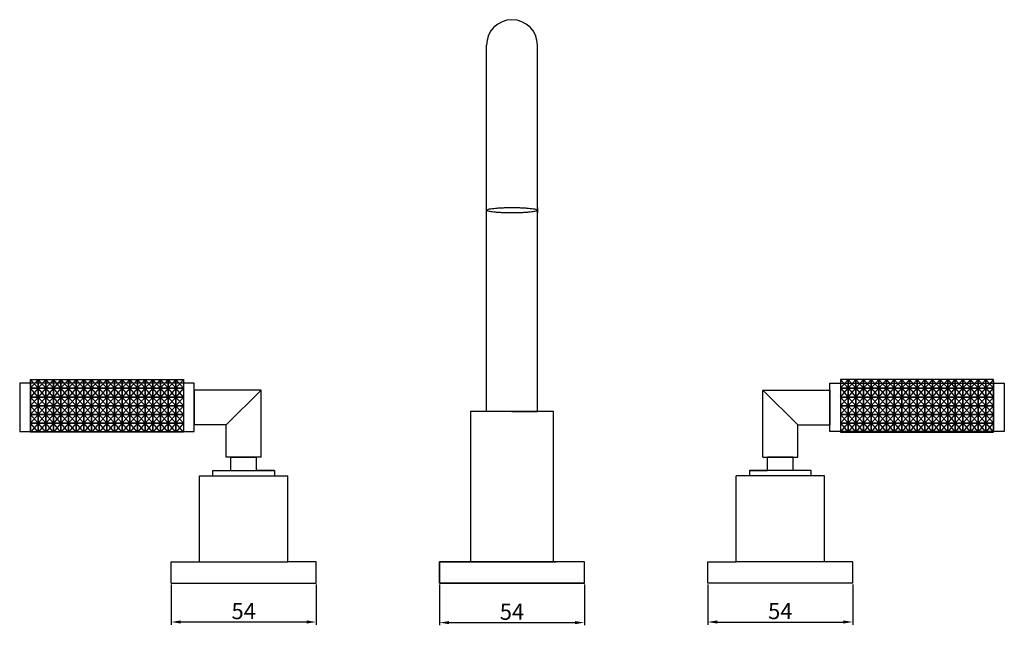
# Model space of a CAD drawing. Units: millimetres. Extents: x 6985 to 7678, y 231 to 463.
# Drawn here: x 6985 to 7352, y 238 to 463 of the extents above; entities that cross this region are included whole.
import ezdxf

# ---------------------------------------------------------------- set-up
doc = ezdxf.new("R2010")
doc.units = ezdxf.units.MM
doc.layers.get('0').update_dxf_attribs({"true_color": 0x000000})
doc.styles.add('Arial Regular', font='txt')
doc.dimstyles.new('Millimeter Large', dxfattribs={"dimtxt": 3.5, "dimasz": 3.5, "dimexe": 1, "dimexo": 0.5, "dimgap": 1, "dimtad": 1, "dimtoh": 1, "dimdec": 1, "dimzin": 1, "dimdsep": 46, "dimtxsty": 'Arial Regular', "dimcen": 3.5, "dimadec": 0, "dimazin": 1, "dimtfac": 1, "dimtdec": 4, "dimtix": 1, "dimtofl": 0, "dimtmove": 1, "dimatfit": 3, "dimfxl": 1, "dimtolj": 1, "dimtzin": 1, "dimarcsym": 0})

# ---------------------------------------------------------------- blocks, each defined once
blk = doc.blocks.new('*D1')
at = {"color": 0, "linetype": 'ByBlock', "lineweight": -2}
for p, q in [((7141.41, 252.7), (7141.41, 237.53)), ((7195.41, 252.7), (7195.41, 237.53)), ((7144.91, 238.53), (7191.91, 238.53))]:
    blk.add_line(p, q, dxfattribs=at)
at = {"color": 0}
for points in [[(7144.91, 239.11), (7144.91, 237.95), (7141.41, 238.53)], [(7191.91, 237.95), (7191.91, 239.11), (7195.41, 238.53)]]:
    blk.add_solid(points, dxfattribs=at)
at = {"layer": 'Defpoints', "color": 0}
for p in [(7141.41, 253.2), (7195.41, 253.2), (7195.41, 238.53)]:
    blk.add_point(p, dxfattribs=at)
at = {"color": 0, "lineweight": -2, "insert": (7168.41, 242.58), "char_height": 6, "attachment_point": 5, "style": 'Arial Regular'}
blk.add_mtext('\\A1;54', dxfattribs=at)
blk = doc.blocks.new('*D5')
at = {"color": 0, "lineweight": -2}
for p, q in [((7041.41, 252.7), (7041.41, 237.76)), ((7095.41, 252.7), (7095.41, 237.76)), ((7091.91, 238.76), (7044.91, 238.76))]:
    blk.add_line(p, q, dxfattribs=at)
at = {"color": 0}
for points in [[(7044.91, 239.35), (7044.91, 238.18), (7041.41, 238.76)], [(7091.91, 238.18), (7091.91, 239.35), (7095.41, 238.76)]]:
    blk.add_solid(points, dxfattribs=at)
at = {"layer": 'Defpoints', "color": 0}
for p in [(7041.41, 253.2), (7095.41, 253.2), (7041.41, 238.76)]:
    blk.add_point(p, dxfattribs=at)
at = {"color": 0, "insert": (7068.41, 242.82), "char_height": 6, "attachment_point": 5, "style": 'Arial Regular'}
blk.add_mtext('\\A1;54', dxfattribs=at)
blk = doc.blocks.new('*D6')
at = {"color": 0, "lineweight": -2}
for p, q in [((7241.41, 252.7), (7241.41, 237.76)), ((7295.41, 252.7), (7295.41, 237.76)), ((7244.91, 238.76), (7291.91, 238.76))]:
    blk.add_line(p, q, dxfattribs=at)
at = {"color": 0}
for points in [[(7244.91, 239.35), (7244.91, 238.18), (7241.41, 238.76)], [(7291.91, 238.18), (7291.91, 239.35), (7295.41, 238.76)]]:
    blk.add_solid(points, dxfattribs=at)
at = {"layer": 'Defpoints', "color": 0}
for p in [(7241.41, 253.2), (7295.41, 253.2), (7295.41, 238.76)]:
    blk.add_point(p, dxfattribs=at)
at = {"color": 0, "insert": (7268.41, 242.82), "char_height": 6, "attachment_point": 5, "style": 'Arial Regular'}
blk.add_mtext('\\A1;54', dxfattribs=at)

msp = doc.modelspace()

# ---------------------------------------------------------------- linework, layer by layer
at = {"color": 0, "linetype": 'ByBlock', "lineweight": -2}
for p, q in [((7158.91, 344.17), (7158.91, 453.7)), ((7177.91, 344.17), (7177.91, 453.7)), ((7177.91, 393.2), (7177.91, 391.2)), ((7183.91, 317.2), (7152.91, 317.2)), ((7152.91, 317.2), (7152.91, 261.2)), ((7177.91, 317.2), (7158.91, 317.2)), ((7168.41, 317.2), (7177.91, 317.2)), ((7183.91, 261.2), (7183.91, 317.2)), ((7141.41, 253.2), (7141.41, 261.2)), ((7141.41, 261.2), (7151.91, 261.2)), ((7195.41, 261.2), (7141.41, 261.2)), ((7141.41, 261.2), (7141.41, 253.2)), ((7151.91, 261.2), (7184.91, 261.2)), ((7168.41, 261.2), (7183.91, 261.2)), ((7168.41, 261.2), (7183.91, 261.2)), ((7195.41, 261.2), (7184.91, 261.2)), ((7195.41, 253.2), (7195.41, 261.2)), ((7195.41, 253.2), (7195.41, 261.2)), ((7141.41, 253.2), (7195.41, 253.2)), ((7195.41, 253.2), (7141.41, 253.2))]:
    msp.add_line(p, q, dxfattribs=at)
for p, q in [((6984.91, 327.7), (6984.91, 309.7)), ((7049.91, 327.7), (6984.91, 327.7)), ((6991.76, 325.84), (6988.91, 329.09)), ((6991.76, 329.09), (6988.91, 325.84)), ((6988.91, 328.32), (6988.91, 310.32)), ((6994.61, 325.84), (6991.76, 329.09)), ((6994.61, 329.09), (6991.76, 325.84)), ((6997.46, 325.84), (6994.61, 329.09)), ((6997.46, 329.09), (6994.61, 325.84)), ((7000.31, 325.84), (6997.46, 329.09)), ((7000.31, 329.09), (6997.46, 325.84)), ((7003.16, 325.84), (7000.31, 329.09)), ((7003.16, 329.09), (7000.31, 325.84)), ((7006.01, 325.84), (7003.16, 329.09)), ((7006.01, 329.09), (7003.16, 325.84)), ((7008.86, 325.84), (7006.01, 329.09)), ((7008.86, 329.09), (7006.01, 325.84)), ((7011.71, 325.84), (7008.86, 329.09)), ((7011.71, 329.09), (7008.86, 325.84)), ((7014.56, 325.84), (7011.71, 329.09)), ((7014.56, 329.09), (7011.71, 325.84)), ((7017.41, 325.84), (7014.56, 329.09)), ((7017.41, 329.09), (7014.56, 325.84)), ((7020.26, 325.84), (7017.41, 329.09)), ((7020.26, 329.09), (7017.41, 325.84)), ((7023.11, 325.84), (7020.26, 329.09)), ((7023.11, 329.09), (7020.26, 325.84)), ((7025.96, 325.84), (7023.11, 329.09)), ((7025.96, 329.09), (7023.11, 325.84)), ((7028.81, 325.84), (7025.96, 329.09)), ((7028.81, 329.09), (7025.96, 325.84)), ((7031.66, 325.84), (7028.81, 329.09)), ((7031.66, 329.09), (7028.81, 325.84)), ((7034.51, 325.84), (7031.66, 329.09)), ((7034.51, 329.09), (7031.66, 325.84)), ((7037.36, 325.84), (7034.51, 329.09)), ((7037.36, 329.09), (7034.51, 325.84)), ((7040.21, 325.84), (7037.36, 329.09)), ((7040.21, 329.09), (7037.36, 325.84)), ((7043.06, 325.84), (7040.21, 329.09)), ((7043.06, 329.09), (7040.21, 325.84)), ((7045.91, 325.84), (7043.06, 329.09)), ((7045.91, 329.09), (7043.06, 325.84)), ((7045.91, 328.32), (7045.91, 310.32)), ((7049.91, 309.7), (7049.91, 327.7)), ((7286.91, 327.7), (7351.91, 327.7)), ((7286.91, 309.7), (7286.91, 327.7)), ((7290.91, 325.84), (7293.76, 329.09)), ((7290.91, 329.09), (7293.76, 325.84)), ((7290.91, 328.32), (7290.91, 310.32)), ((7293.76, 325.84), (7296.61, 329.09)), ((7293.76, 329.09), (7296.61, 325.84)), ((7296.61, 325.84), (7299.46, 329.09)), ((7296.61, 329.09), (7299.46, 325.84)), ((7299.46, 325.84), (7302.31, 329.09)), ((7299.46, 329.09), (7302.31, 325.84)), ((7302.31, 325.84), (7305.16, 329.09)), ((7302.31, 329.09), (7305.16, 325.84)), ((7305.16, 325.84), (7308.01, 329.09)), ((7305.16, 329.09), (7308.01, 325.84)), ((7308.01, 325.84), (7310.86, 329.09)), ((7308.01, 329.09), (7310.86, 325.84)), ((7310.86, 325.84), (7313.71, 329.09)), ((7310.86, 329.09), (7313.71, 325.84)), ((7313.71, 325.84), (7316.56, 329.09)), ((7313.71, 329.09), (7316.56, 325.84)), ((7316.56, 325.84), (7319.41, 329.09)), ((7316.56, 329.09), (7319.41, 325.84)), ((7319.41, 325.84), (7322.26, 329.09)), ((7319.41, 329.09), (7322.26, 325.84)), ((7322.26, 325.84), (7325.11, 329.09)), ((7322.26, 329.09), (7325.11, 325.84)), ((7325.11, 325.84), (7327.96, 329.09)), ((7325.11, 329.09), (7327.96, 325.84)), ((7327.96, 325.84), (7330.81, 329.09)), ((7327.96, 329.09), (7330.81, 325.84)), ((7330.81, 325.84), (7333.66, 329.09)), ((7330.81, 329.09), (7333.66, 325.84)), ((7333.66, 325.84), (7336.51, 329.09)), ((7333.66, 329.09), (7336.51, 325.84)), ((7336.51, 325.84), (7339.36, 329.09)), ((7336.51, 329.09), (7339.36, 325.84)), ((7339.36, 325.84), (7342.21, 329.09)), ((7339.36, 329.09), (7342.21, 325.84)), ((7342.21, 325.84), (7345.06, 329.09)), ((7342.21, 329.09), (7345.06, 325.84)), ((7345.06, 325.84), (7347.91, 329.09)), ((7345.06, 329.09), (7347.91, 325.84)), ((7347.91, 328.32), (7347.91, 310.32)), ((7351.91, 327.7), (7351.91, 309.7)), ((6991.76, 322.58), (6988.91, 325.84)), ((6991.76, 325.84), (6988.91, 322.58)), ((6994.61, 322.58), (6991.76, 325.84)), ((6994.61, 325.84), (6991.76, 322.58)), ((6997.46, 322.58), (6994.61, 325.84)), ((6997.46, 325.84), (6994.61, 322.58)), ((7000.31, 322.58), (6997.46, 325.84)), ((7000.31, 325.84), (6997.46, 322.58)), ((7003.16, 322.58), (7000.31, 325.84)), ((7003.16, 325.84), (7000.31, 322.58)), ((7006.01, 322.58), (7003.16, 325.84)), ((7006.01, 325.84), (7003.16, 322.58)), ((7008.86, 322.58), (7006.01, 325.84)), ((7008.86, 325.84), (7006.01, 322.58)), ((7011.71, 322.58), (7008.86, 325.84)), ((7011.71, 325.84), (7008.86, 322.58)), ((7014.56, 322.58), (7011.71, 325.84)), ((7014.56, 325.84), (7011.71, 322.58)), ((7017.41, 322.58), (7014.56, 325.84)), ((7017.41, 325.84), (7014.56, 322.58)), ((7020.26, 322.58), (7017.41, 325.84)), ((7020.26, 325.84), (7017.41, 322.58)), ((7023.11, 322.58), (7020.26, 325.84)), ((7023.11, 325.84), (7020.26, 322.58)), ((7025.96, 322.58), (7023.11, 325.84)), ((7025.96, 325.84), (7023.11, 322.58)), ((7028.81, 322.58), (7025.96, 325.84)), ((7028.81, 325.84), (7025.96, 322.58)), ((7031.66, 322.58), (7028.81, 325.84)), ((7031.66, 325.84), (7028.81, 322.58)), ((7034.51, 322.58), (7031.66, 325.84)), ((7034.51, 325.84), (7031.66, 322.58)), ((7037.36, 322.58), (7034.51, 325.84)), ((7037.36, 325.84), (7034.51, 322.58)), ((7040.21, 322.58), (7037.36, 325.84)), ((7040.21, 325.84), (7037.36, 322.58)), ((7043.06, 322.58), (7040.21, 325.84)), ((7043.06, 325.84), (7040.21, 322.58)), ((7045.91, 322.58), (7043.06, 325.84)), ((7045.91, 325.84), (7043.06, 322.58)), ((7049.91, 325.2), (7049.91, 312.2)), ((7074.91, 325.2), (7049.91, 325.2)), ((7061.91, 312.2), (7074.91, 325.2)), ((7074.91, 300.2), (7074.91, 325.2)), ((7274.91, 312.2), (7261.91, 325.2)), ((7261.91, 325.2), (7286.91, 325.2)), ((7261.91, 300.2), (7261.91, 325.2)), ((7286.91, 325.2), (7286.91, 312.2)), ((7290.91, 322.58), (7293.76, 325.84)), ((7290.91, 325.84), (7293.76, 322.58)), ((7293.76, 322.58), (7296.61, 325.84)), ((7293.76, 325.84), (7296.61, 322.58)), ((7296.61, 322.58), (7299.46, 325.84)), ((7296.61, 325.84), (7299.46, 322.58)), ((7299.46, 322.58), (7302.31, 325.84)), ((7299.46, 325.84), (7302.31, 322.58)), ((7302.31, 322.58), (7305.16, 325.84)), ((7302.31, 325.84), (7305.16, 322.58)), ((7305.16, 322.58), (7308.01, 325.84)), ((7305.16, 325.84), (7308.01, 322.58)), ((7308.01, 322.58), (7310.86, 325.84)), ((7308.01, 325.84), (7310.86, 322.58)), ((7310.86, 322.58), (7313.71, 325.84)), ((7310.86, 325.84), (7313.71, 322.58)), ((7313.71, 322.58), (7316.56, 325.84)), ((7313.71, 325.84), (7316.56, 322.58)), ((7316.56, 322.58), (7319.41, 325.84)), ((7316.56, 325.84), (7319.41, 322.58)), ((7319.41, 322.58), (7322.26, 325.84)), ((7319.41, 325.84), (7322.26, 322.58)), ((7322.26, 322.58), (7325.11, 325.84)), ((7322.26, 325.84), (7325.11, 322.58)), ((7325.11, 322.58), (7327.96, 325.84)), ((7325.11, 325.84), (7327.96, 322.58)), ((7327.96, 322.58), (7330.81, 325.84)), ((7327.96, 325.84), (7330.81, 322.58)), ((7330.81, 322.58), (7333.66, 325.84)), ((7330.81, 325.84), (7333.66, 322.58)), ((7333.66, 322.58), (7336.51, 325.84)), ((7333.66, 325.84), (7336.51, 322.58)), ((7336.51, 322.58), (7339.36, 325.84)), ((7336.51, 325.84), (7339.36, 322.58)), ((7339.36, 322.58), (7342.21, 325.84)), ((7339.36, 325.84), (7342.21, 322.58)), ((7342.21, 322.58), (7345.06, 325.84)), ((7342.21, 325.84), (7345.06, 322.58)), ((7345.06, 322.58), (7347.91, 325.84)), ((7345.06, 325.84), (7347.91, 322.58)), ((6991.76, 319.32), (6988.91, 322.58)), ((6991.76, 322.58), (6988.91, 319.32)), ((6991.76, 316.07), (6988.91, 319.32)), ((6991.76, 319.32), (6988.91, 316.07)), ((6994.61, 319.32), (6991.76, 322.58)), ((6994.61, 322.58), (6991.76, 319.32)), ((6994.61, 316.07), (6991.76, 319.32)), ((6994.61, 319.32), (6991.76, 316.07)), ((6997.46, 319.32), (6994.61, 322.58)), ((6997.46, 322.58), (6994.61, 319.32)), ((6997.46, 316.07), (6994.61, 319.32)), ((6997.46, 319.32), (6994.61, 316.07)), ((7000.31, 319.32), (6997.46, 322.58)), ((7000.31, 322.58), (6997.46, 319.32)), ((7000.31, 316.07), (6997.46, 319.32)), ((7000.31, 319.32), (6997.46, 316.07)), ((7003.16, 319.32), (7000.31, 322.58)), ((7003.16, 322.58), (7000.31, 319.32)), ((7003.16, 316.07), (7000.31, 319.32)), ((7003.16, 319.32), (7000.31, 316.07)), ((7006.01, 319.32), (7003.16, 322.58)), ((7006.01, 322.58), (7003.16, 319.32)), ((7006.01, 316.07), (7003.16, 319.32)), ((7006.01, 319.32), (7003.16, 316.07)), ((7008.86, 319.32), (7006.01, 322.58)), ((7008.86, 322.58), (7006.01, 319.32)), ((7008.86, 316.07), (7006.01, 319.32)), ((7008.86, 319.32), (7006.01, 316.07)), ((7011.71, 319.32), (7008.86, 322.58)), ((7011.71, 322.58), (7008.86, 319.32)), ((7011.71, 316.07), (7008.86, 319.32)), ((7011.71, 319.32), (7008.86, 316.07)), ((7014.56, 319.32), (7011.71, 322.58)), ((7014.56, 322.58), (7011.71, 319.32)), ((7014.56, 316.07), (7011.71, 319.32)), ((7014.56, 319.32), (7011.71, 316.07)), ((7017.41, 319.32), (7014.56, 322.58)), ((7017.41, 322.58), (7014.56, 319.32)), ((7017.41, 316.07), (7014.56, 319.32)), ((7017.41, 319.32), (7014.56, 316.07)), ((7020.26, 319.32), (7017.41, 322.58)), ((7020.26, 322.58), (7017.41, 319.32)), ((7020.26, 316.07), (7017.41, 319.32)), ((7020.26, 319.32), (7017.41, 316.07)), ((7023.11, 319.32), (7020.26, 322.58)), ((7023.11, 322.58), (7020.26, 319.32)), ((7023.11, 316.07), (7020.26, 319.32)), ((7023.11, 319.32), (7020.26, 316.07)), ((7025.96, 319.32), (7023.11, 322.58)), ((7025.96, 322.58), (7023.11, 319.32)), ((7025.96, 316.07), (7023.11, 319.32)), ((7025.96, 319.32), (7023.11, 316.07)), ((7028.81, 319.32), (7025.96, 322.58)), ((7028.81, 322.58), (7025.96, 319.32)), ((7028.81, 316.07), (7025.96, 319.32)), ((7028.81, 319.32), (7025.96, 316.07)), ((7031.66, 319.32), (7028.81, 322.58)), ((7031.66, 322.58), (7028.81, 319.32)), ((7031.66, 316.07), (7028.81, 319.32)), ((7031.66, 319.32), (7028.81, 316.07)), ((7034.51, 319.32), (7031.66, 322.58)), ((7034.51, 322.58), (7031.66, 319.32)), ((7034.51, 316.07), (7031.66, 319.32)), ((7034.51, 319.32), (7031.66, 316.07)), ((7037.36, 319.32), (7034.51, 322.58)), ((7037.36, 322.58), (7034.51, 319.32)), ((7037.36, 316.07), (7034.51, 319.32)), ((7037.36, 319.32), (7034.51, 316.07)), ((7040.21, 319.32), (7037.36, 322.58)), ((7040.21, 322.58), (7037.36, 319.32)), ((7040.21, 316.07), (7037.36, 319.32)), ((7040.21, 319.32), (7037.36, 316.07)), ((7043.06, 319.32), (7040.21, 322.58)), ((7043.06, 322.58), (7040.21, 319.32)), ((7043.06, 316.07), (7040.21, 319.32)), ((7043.06, 319.32), (7040.21, 316.07)), ((7045.91, 319.32), (7043.06, 322.58)), ((7045.91, 322.58), (7043.06, 319.32)), ((7045.91, 316.07), (7043.06, 319.32)), ((7045.91, 319.32), (7043.06, 316.07)), ((7290.91, 319.32), (7293.76, 322.58)), ((7290.91, 322.58), (7293.76, 319.32)), ((7290.91, 316.07), (7293.76, 319.32)), ((7290.91, 319.32), (7293.76, 316.07)), ((7293.76, 319.32), (7296.61, 322.58)), ((7293.76, 322.58), (7296.61, 319.32)), ((7293.76, 316.07), (7296.61, 319.32)), ((7293.76, 319.32), (7296.61, 316.07)), ((7296.61, 319.32), (7299.46, 322.58)), ((7296.61, 322.58), (7299.46, 319.32)), ((7296.61, 316.07), (7299.46, 319.32)), ((7296.61, 319.32), (7299.46, 316.07)), ((7299.46, 319.32), (7302.31, 322.58)), ((7299.46, 322.58), (7302.31, 319.32)), ((7299.46, 316.07), (7302.31, 319.32)), ((7299.46, 319.32), (7302.31, 316.07)), ((7302.31, 319.32), (7305.16, 322.58)), ((7302.31, 322.58), (7305.16, 319.32)), ((7302.31, 316.07), (7305.16, 319.32)), ((7302.31, 319.32), (7305.16, 316.07)), ((7305.16, 319.32), (7308.01, 322.58)), ((7305.16, 322.58), (7308.01, 319.32)), ((7305.16, 316.07), (7308.01, 319.32)), ((7305.16, 319.32), (7308.01, 316.07)), ((7308.01, 319.32), (7310.86, 322.58)), ((7308.01, 322.58), (7310.86, 319.32)), ((7308.01, 316.07), (7310.86, 319.32)), ((7308.01, 319.32), (7310.86, 316.07)), ((7310.86, 319.32), (7313.71, 322.58)), ((7310.86, 322.58), (7313.71, 319.32)), ((7310.86, 316.07), (7313.71, 319.32)), ((7310.86, 319.32), (7313.71, 316.07)), ((7313.71, 319.32), (7316.56, 322.58)), ((7313.71, 322.58), (7316.56, 319.32)), ((7313.71, 316.07), (7316.56, 319.32)), ((7313.71, 319.32), (7316.56, 316.07)), ((7316.56, 319.32), (7319.41, 322.58)), ((7316.56, 322.58), (7319.41, 319.32)), ((7316.56, 316.07), (7319.41, 319.32)), ((7316.56, 319.32), (7319.41, 316.07)), ((7319.41, 319.32), (7322.26, 322.58)), ((7319.41, 322.58), (7322.26, 319.32)), ((7319.41, 316.07), (7322.26, 319.32)), ((7319.41, 319.32), (7322.26, 316.07)), ((7322.26, 319.32), (7325.11, 322.58)), ((7322.26, 322.58), (7325.11, 319.32)), ((7322.26, 316.07), (7325.11, 319.32)), ((7322.26, 319.32), (7325.11, 316.07)), ((7325.11, 319.32), (7327.96, 322.58)), ((7325.11, 322.58), (7327.96, 319.32)), ((7325.11, 316.07), (7327.96, 319.32)), ((7325.11, 319.32), (7327.96, 316.07)), ((7327.96, 319.32), (7330.81, 322.58)), ((7327.96, 322.58), (7330.81, 319.32)), ((7327.96, 316.07), (7330.81, 319.32)), ((7327.96, 319.32), (7330.81, 316.07)), ((7330.81, 319.32), (7333.66, 322.58)), ((7330.81, 322.58), (7333.66, 319.32)), ((7330.81, 316.07), (7333.66, 319.32)), ((7330.81, 319.32), (7333.66, 316.07)), ((7333.66, 319.32), (7336.51, 322.58)), ((7333.66, 322.58), (7336.51, 319.32)), ((7333.66, 316.07), (7336.51, 319.32)), ((7333.66, 319.32), (7336.51, 316.07)), ((7336.51, 319.32), (7339.36, 322.58)), ((7336.51, 322.58), (7339.36, 319.32)), ((7336.51, 316.07), (7339.36, 319.32)), ((7336.51, 319.32), (7339.36, 316.07)), ((7339.36, 319.32), (7342.21, 322.58)), ((7339.36, 322.58), (7342.21, 319.32)), ((7339.36, 316.07), (7342.21, 319.32)), ((7339.36, 319.32), (7342.21, 316.07)), ((7342.21, 319.32), (7345.06, 322.58)), ((7342.21, 322.58), (7345.06, 319.32)), ((7342.21, 316.07), (7345.06, 319.32)), ((7342.21, 319.32), (7345.06, 316.07)), ((7345.06, 319.32), (7347.91, 322.58)), ((7345.06, 322.58), (7347.91, 319.32)), ((7345.06, 316.07), (7347.91, 319.32)), ((7345.06, 319.32), (7347.91, 316.07)), ((6991.76, 312.81), (6988.91, 316.07)), ((6991.76, 316.07), (6988.91, 312.81)), ((6994.61, 312.81), (6991.76, 316.07)), ((6994.61, 316.07), (6991.76, 312.81)), ((6997.46, 312.81), (6994.61, 316.07)), ((6997.46, 316.07), (6994.61, 312.81)), ((7000.31, 312.81), (6997.46, 316.07)), ((7000.31, 316.07), (6997.46, 312.81)), ((7003.16, 312.81), (7000.31, 316.07)), ((7003.16, 316.07), (7000.31, 312.81)), ((7006.01, 312.81), (7003.16, 316.07)), ((7006.01, 316.07), (7003.16, 312.81)), ((7008.86, 312.81), (7006.01, 316.07)), ((7008.86, 316.07), (7006.01, 312.81)), ((7011.71, 312.81), (7008.86, 316.07)), ((7011.71, 316.07), (7008.86, 312.81)), ((7014.56, 312.81), (7011.71, 316.07)), ((7014.56, 316.07), (7011.71, 312.81)), ((7017.41, 312.81), (7014.56, 316.07)), ((7017.41, 316.07), (7014.56, 312.81)), ((7020.26, 312.81), (7017.41, 316.07)), ((7020.26, 316.07), (7017.41, 312.81)), ((7023.11, 312.81), (7020.26, 316.07)), ((7023.11, 316.07), (7020.26, 312.81)), ((7025.96, 312.81), (7023.11, 316.07)), ((7025.96, 316.07), (7023.11, 312.81)), ((7028.81, 312.81), (7025.96, 316.07)), ((7028.81, 316.07), (7025.96, 312.81)), ((7031.66, 312.81), (7028.81, 316.07)), ((7031.66, 316.07), (7028.81, 312.81)), ((7034.51, 312.81), (7031.66, 316.07)), ((7034.51, 316.07), (7031.66, 312.81)), ((7037.36, 312.81), (7034.51, 316.07)), ((7037.36, 316.07), (7034.51, 312.81)), ((7040.21, 312.81), (7037.36, 316.07)), ((7040.21, 316.07), (7037.36, 312.81)), ((7043.06, 312.81), (7040.21, 316.07)), ((7043.06, 316.07), (7040.21, 312.81)), ((7045.91, 312.81), (7043.06, 316.07)), ((7045.91, 316.07), (7043.06, 312.81)), ((7290.91, 312.81), (7293.76, 316.07)), ((7290.91, 316.07), (7293.76, 312.81)), ((7293.76, 312.81), (7296.61, 316.07)), ((7293.76, 316.07), (7296.61, 312.81)), ((7296.61, 312.81), (7299.46, 316.07)), ((7296.61, 316.07), (7299.46, 312.81)), ((7299.46, 312.81), (7302.31, 316.07)), ((7299.46, 316.07), (7302.31, 312.81)), ((7302.31, 312.81), (7305.16, 316.07)), ((7302.31, 316.07), (7305.16, 312.81)), ((7305.16, 312.81), (7308.01, 316.07)), ((7305.16, 316.07), (7308.01, 312.81)), ((7308.01, 312.81), (7310.86, 316.07)), ((7308.01, 316.07), (7310.86, 312.81)), ((7310.86, 312.81), (7313.71, 316.07)), ((7310.86, 316.07), (7313.71, 312.81)), ((7313.71, 312.81), (7316.56, 316.07)), ((7313.71, 316.07), (7316.56, 312.81)), ((7316.56, 312.81), (7319.41, 316.07)), ((7316.56, 316.07), (7319.41, 312.81)), ((7319.41, 312.81), (7322.26, 316.07)), ((7319.41, 316.07), (7322.26, 312.81)), ((7322.26, 312.81), (7325.11, 316.07)), ((7322.26, 316.07), (7325.11, 312.81)), ((7325.11, 312.81), (7327.96, 316.07)), ((7325.11, 316.07), (7327.96, 312.81)), ((7327.96, 312.81), (7330.81, 316.07)), ((7327.96, 316.07), (7330.81, 312.81)), ((7330.81, 312.81), (7333.66, 316.07)), ((7330.81, 316.07), (7333.66, 312.81)), ((7333.66, 312.81), (7336.51, 316.07)), ((7333.66, 316.07), (7336.51, 312.81)), ((7336.51, 312.81), (7339.36, 316.07)), ((7336.51, 316.07), (7339.36, 312.81)), ((7339.36, 312.81), (7342.21, 316.07)), ((7339.36, 316.07), (7342.21, 312.81)), ((7342.21, 312.81), (7345.06, 316.07)), ((7342.21, 316.07), (7345.06, 312.81)), ((7345.06, 312.81), (7347.91, 316.07)), ((7345.06, 316.07), (7347.91, 312.81)), ((6991.76, 309.56), (6988.91, 312.81)), ((6991.76, 312.81), (6988.91, 309.56)), ((6994.61, 309.56), (6991.76, 312.81)), ((6994.61, 312.81), (6991.76, 309.56)), ((6997.46, 309.56), (6994.61, 312.81)), ((6997.46, 312.81), (6994.61, 309.56)), ((7000.31, 309.56), (6997.46, 312.81)), ((7000.31, 312.81), (6997.46, 309.56)), ((7003.16, 309.56), (7000.31, 312.81)), ((7003.16, 312.81), (7000.31, 309.56)), ((7006.01, 309.56), (7003.16, 312.81)), ((7006.01, 312.81), (7003.16, 309.56)), ((7008.86, 309.56), (7006.01, 312.81)), ((7008.86, 312.81), (7006.01, 309.56)), ((7011.71, 309.56), (7008.86, 312.81)), ((7011.71, 312.81), (7008.86, 309.56)), ((7014.56, 309.56), (7011.71, 312.81)), ((7014.56, 312.81), (7011.71, 309.56)), ((7017.41, 309.56), (7014.56, 312.81)), ((7017.41, 312.81), (7014.56, 309.56)), ((7020.26, 309.56), (7017.41, 312.81)), ((7020.26, 312.81), (7017.41, 309.56)), ((7023.11, 309.56), (7020.26, 312.81)), ((7023.11, 312.81), (7020.26, 309.56)), ((7025.96, 309.56), (7023.11, 312.81)), ((7025.96, 312.81), (7023.11, 309.56)), ((7028.81, 309.56), (7025.96, 312.81)), ((7028.81, 312.81), (7025.96, 309.56)), ((7031.66, 309.56), (7028.81, 312.81)), ((7031.66, 312.81), (7028.81, 309.56)), ((7034.51, 309.56), (7031.66, 312.81)), ((7034.51, 312.81), (7031.66, 309.56)), ((7037.36, 309.56), (7034.51, 312.81)), ((7037.36, 312.81), (7034.51, 309.56)), ((7040.21, 309.56), (7037.36, 312.81)), ((7040.21, 312.81), (7037.36, 309.56)), ((7043.06, 309.56), (7040.21, 312.81)), ((7043.06, 312.81), (7040.21, 309.56)), ((7045.91, 309.56), (7043.06, 312.81)), ((7045.91, 312.81), (7043.06, 309.56)), ((7061.91, 312.2), (7049.91, 312.2)), ((7061.91, 300.2), (7061.91, 312.2)), ((7274.91, 312.2), (7286.91, 312.2)), ((7274.91, 300.2), (7274.91, 312.2)), ((7290.91, 309.56), (7293.76, 312.81)), ((7290.91, 312.81), (7293.76, 309.56)), ((7293.76, 309.56), (7296.61, 312.81)), ((7293.76, 312.81), (7296.61, 309.56)), ((7296.61, 309.56), (7299.46, 312.81)), ((7296.61, 312.81), (7299.46, 309.56)), ((7299.46, 309.56), (7302.31, 312.81)), ((7299.46, 312.81), (7302.31, 309.56)), ((7302.31, 309.56), (7305.16, 312.81)), ((7302.31, 312.81), (7305.16, 309.56)), ((7305.16, 309.56), (7308.01, 312.81)), ((7305.16, 312.81), (7308.01, 309.56)), ((7308.01, 309.56), (7310.86, 312.81)), ((7308.01, 312.81), (7310.86, 309.56)), ((7310.86, 309.56), (7313.71, 312.81)), ((7310.86, 312.81), (7313.71, 309.56)), ((7313.71, 309.56), (7316.56, 312.81)), ((7313.71, 312.81), (7316.56, 309.56)), ((7316.56, 309.56), (7319.41, 312.81)), ((7316.56, 312.81), (7319.41, 309.56)), ((7319.41, 309.56), (7322.26, 312.81)), ((7319.41, 312.81), (7322.26, 309.56)), ((7322.26, 309.56), (7325.11, 312.81)), ((7322.26, 312.81), (7325.11, 309.56)), ((7325.11, 309.56), (7327.96, 312.81)), ((7325.11, 312.81), (7327.96, 309.56)), ((7327.96, 309.56), (7330.81, 312.81)), ((7327.96, 312.81), (7330.81, 309.56)), ((7330.81, 309.56), (7333.66, 312.81)), ((7330.81, 312.81), (7333.66, 309.56)), ((7333.66, 309.56), (7336.51, 312.81)), ((7333.66, 312.81), (7336.51, 309.56)), ((7336.51, 309.56), (7339.36, 312.81)), ((7336.51, 312.81), (7339.36, 309.56)), ((7339.36, 309.56), (7342.21, 312.81)), ((7339.36, 312.81), (7342.21, 309.56)), ((7342.21, 309.56), (7345.06, 312.81)), ((7342.21, 312.81), (7345.06, 309.56)), ((7345.06, 309.56), (7347.91, 312.81)), ((7345.06, 312.81), (7347.91, 309.56)), ((6984.91, 309.7), (7049.91, 309.7)), ((7351.91, 309.7), (7286.91, 309.7)), ((7074.91, 300.2), (7061.91, 300.2)), ((7073.16, 300.2), (7063.66, 300.2)), ((7063.66, 300.2), (7073.16, 300.2)), ((7063.66, 295.2), (7063.66, 300.2)), ((7073.16, 295.2), (7073.16, 300.2)), ((7261.91, 300.2), (7274.91, 300.2)), ((7263.66, 300.2), (7273.16, 300.2)), ((7273.16, 300.2), (7263.66, 300.2)), ((7263.66, 295.2), (7263.66, 300.2)), ((7273.16, 295.2), (7273.16, 300.2)), ((7056.91, 295.2), (7063.66, 295.2)), ((7056.91, 295.2), (7079.91, 295.2)), ((7056.91, 293.2), (7056.91, 295.2)), ((7079.91, 295.2), (7073.16, 295.2)), ((7079.91, 295.2), (7079.91, 293.2)), ((7256.91, 295.2), (7263.66, 295.2)), ((7256.91, 295.2), (7256.91, 293.2)), ((7279.91, 295.2), (7256.91, 295.2)), ((7279.91, 295.2), (7273.16, 295.2)), ((7279.91, 293.2), (7279.91, 295.2)), ((7051.91, 293.2), (7056.91, 293.2)), ((7051.91, 261.2), (7051.91, 293.2)), ((7056.91, 293.2), (7079.91, 293.2)), ((7079.91, 293.2), (7084.91, 293.2)), ((7084.91, 261.2), (7084.91, 293.2)), ((7256.91, 293.2), (7251.91, 293.2)), ((7251.91, 261.2), (7251.91, 293.2)), ((7279.91, 293.2), (7256.91, 293.2)), ((7284.91, 293.2), (7279.91, 293.2)), ((7284.91, 261.2), (7284.91, 293.2)), ((7041.41, 261.2), (7051.91, 261.2)), ((7041.41, 253.2), (7041.41, 261.2)), ((7051.91, 261.2), (7084.91, 261.2)), ((7095.41, 261.2), (7084.91, 261.2)), ((7095.41, 253.2), (7095.41, 261.2)), ((7241.41, 261.2), (7251.91, 261.2)), ((7241.41, 253.2), (7241.41, 261.2)), ((7284.91, 261.2), (7251.91, 261.2)), ((7295.41, 261.2), (7284.91, 261.2)), ((7295.41, 253.2), (7295.41, 261.2)), ((7041.41, 253.2), (7095.41, 253.2)), ((7295.41, 253.2), (7241.41, 253.2))]:
    msp.add_line(p, q)
for points in [[(7177.91, 317.2), (7177.91, 393.2)], [(7158.91, 317.2), (7158.91, 392.2)]]:
    msp.add_lwpolyline(points, dxfattribs=at)
for points in [[(6991.76, 325.84), (6988.91, 325.84), (6988.91, 329.09), (6991.76, 329.09)], [(6994.61, 325.84), (6991.76, 325.84), (6991.76, 329.09), (6994.61, 329.09)], [(6997.46, 325.84), (6994.61, 325.84), (6994.61, 329.09), (6997.46, 329.09)], [(7000.31, 325.84), (6997.46, 325.84), (6997.46, 329.09), (7000.31, 329.09)], [(7003.16, 325.84), (7000.31, 325.84), (7000.31, 329.09), (7003.16, 329.09)], [(7006.01, 325.84), (7003.16, 325.84), (7003.16, 329.09), (7006.01, 329.09)], [(7008.86, 325.84), (7006.01, 325.84), (7006.01, 329.09), (7008.86, 329.09)], [(7011.71, 325.84), (7008.86, 325.84), (7008.86, 329.09), (7011.71, 329.09)], [(7014.56, 325.84), (7011.71, 325.84), (7011.71, 329.09), (7014.56, 329.09)], [(7017.41, 325.84), (7014.56, 325.84), (7014.56, 329.09), (7017.41, 329.09)], [(7020.26, 325.84), (7017.41, 325.84), (7017.41, 329.09), (7020.26, 329.09)], [(7023.11, 325.84), (7020.26, 325.84), (7020.26, 329.09), (7023.11, 329.09)], [(7025.96, 325.84), (7023.11, 325.84), (7023.11, 329.09), (7025.96, 329.09)], [(7028.81, 325.84), (7025.96, 325.84), (7025.96, 329.09), (7028.81, 329.09)], [(7031.66, 325.84), (7028.81, 325.84), (7028.81, 329.09), (7031.66, 329.09)], [(7034.51, 325.84), (7031.66, 325.84), (7031.66, 329.09), (7034.51, 329.09)], [(7037.36, 325.84), (7034.51, 325.84), (7034.51, 329.09), (7037.36, 329.09)], [(7040.21, 325.84), (7037.36, 325.84), (7037.36, 329.09), (7040.21, 329.09)], [(7043.06, 325.84), (7040.21, 325.84), (7040.21, 329.09), (7043.06, 329.09)], [(7045.91, 325.84), (7043.06, 325.84), (7043.06, 329.09), (7045.91, 329.09)], [(7290.91, 325.84), (7293.76, 325.84), (7293.76, 329.09), (7290.91, 329.09)], [(7293.76, 325.84), (7296.61, 325.84), (7296.61, 329.09), (7293.76, 329.09)], [(7296.61, 325.84), (7299.46, 325.84), (7299.46, 329.09), (7296.61, 329.09)], [(7299.46, 325.84), (7302.31, 325.84), (7302.31, 329.09), (7299.46, 329.09)], [(7302.31, 325.84), (7305.16, 325.84), (7305.16, 329.09), (7302.31, 329.09)], [(7305.16, 325.84), (7308.01, 325.84), (7308.01, 329.09), (7305.16, 329.09)], [(7308.01, 325.84), (7310.86, 325.84), (7310.86, 329.09), (7308.01, 329.09)], [(7310.86, 325.84), (7313.71, 325.84), (7313.71, 329.09), (7310.86, 329.09)], [(7313.71, 325.84), (7316.56, 325.84), (7316.56, 329.09), (7313.71, 329.09)], [(7316.56, 325.84), (7319.41, 325.84), (7319.41, 329.09), (7316.56, 329.09)], [(7319.41, 325.84), (7322.26, 325.84), (7322.26, 329.09), (7319.41, 329.09)], [(7322.26, 325.84), (7325.11, 325.84), (7325.11, 329.09), (7322.26, 329.09)], [(7325.11, 325.84), (7327.96, 325.84), (7327.96, 329.09), (7325.11, 329.09)], [(7327.96, 325.84), (7330.81, 325.84), (7330.81, 329.09), (7327.96, 329.09)], [(7330.81, 325.84), (7333.66, 325.84), (7333.66, 329.09), (7330.81, 329.09)], [(7333.66, 325.84), (7336.51, 325.84), (7336.51, 329.09), (7333.66, 329.09)], [(7336.51, 325.84), (7339.36, 325.84), (7339.36, 329.09), (7336.51, 329.09)], [(7339.36, 325.84), (7342.21, 325.84), (7342.21, 329.09), (7339.36, 329.09)], [(7342.21, 325.84), (7345.06, 325.84), (7345.06, 329.09), (7342.21, 329.09)], [(7345.06, 325.84), (7347.91, 325.84), (7347.91, 329.09), (7345.06, 329.09)], [(6991.76, 322.58), (6988.91, 322.58), (6988.91, 325.84), (6991.76, 325.84)], [(6994.61, 322.58), (6991.76, 322.58), (6991.76, 325.84), (6994.61, 325.84)], [(6997.46, 322.58), (6994.61, 322.58), (6994.61, 325.84), (6997.46, 325.84)], [(7000.31, 322.58), (6997.46, 322.58), (6997.46, 325.84), (7000.31, 325.84)], [(7003.16, 322.58), (7000.31, 322.58), (7000.31, 325.84), (7003.16, 325.84)], [(7006.01, 322.58), (7003.16, 322.58), (7003.16, 325.84), (7006.01, 325.84)], [(7008.86, 322.58), (7006.01, 322.58), (7006.01, 325.84), (7008.86, 325.84)], [(7011.71, 322.58), (7008.86, 322.58), (7008.86, 325.84), (7011.71, 325.84)], [(7014.56, 322.58), (7011.71, 322.58), (7011.71, 325.84), (7014.56, 325.84)], [(7017.41, 322.58), (7014.56, 322.58), (7014.56, 325.84), (7017.41, 325.84)], [(7020.26, 322.58), (7017.41, 322.58), (7017.41, 325.84), (7020.26, 325.84)], [(7023.11, 322.58), (7020.26, 322.58), (7020.26, 325.84), (7023.11, 325.84)], [(7025.96, 322.58), (7023.11, 322.58), (7023.11, 325.84), (7025.96, 325.84)], [(7028.81, 322.58), (7025.96, 322.58), (7025.96, 325.84), (7028.81, 325.84)], [(7031.66, 322.58), (7028.81, 322.58), (7028.81, 325.84), (7031.66, 325.84)], [(7034.51, 322.58), (7031.66, 322.58), (7031.66, 325.84), (7034.51, 325.84)], [(7037.36, 322.58), (7034.51, 322.58), (7034.51, 325.84), (7037.36, 325.84)], [(7040.21, 322.58), (7037.36, 322.58), (7037.36, 325.84), (7040.21, 325.84)], [(7043.06, 322.58), (7040.21, 322.58), (7040.21, 325.84), (7043.06, 325.84)], [(7045.91, 322.58), (7043.06, 322.58), (7043.06, 325.84), (7045.91, 325.84)], [(7290.91, 322.58), (7293.76, 322.58), (7293.76, 325.84), (7290.91, 325.84)], [(7293.76, 322.58), (7296.61, 322.58), (7296.61, 325.84), (7293.76, 325.84)], [(7296.61, 322.58), (7299.46, 322.58), (7299.46, 325.84), (7296.61, 325.84)], [(7299.46, 322.58), (7302.31, 322.58), (7302.31, 325.84), (7299.46, 325.84)], [(7302.31, 322.58), (7305.16, 322.58), (7305.16, 325.84), (7302.31, 325.84)], [(7305.16, 322.58), (7308.01, 322.58), (7308.01, 325.84), (7305.16, 325.84)], [(7308.01, 322.58), (7310.86, 322.58), (7310.86, 325.84), (7308.01, 325.84)], [(7310.86, 322.58), (7313.71, 322.58), (7313.71, 325.84), (7310.86, 325.84)], [(7313.71, 322.58), (7316.56, 322.58), (7316.56, 325.84), (7313.71, 325.84)], [(7316.56, 322.58), (7319.41, 322.58), (7319.41, 325.84), (7316.56, 325.84)], [(7319.41, 322.58), (7322.26, 322.58), (7322.26, 325.84), (7319.41, 325.84)], [(7322.26, 322.58), (7325.11, 322.58), (7325.11, 325.84), (7322.26, 325.84)], [(7325.11, 322.58), (7327.96, 322.58), (7327.96, 325.84), (7325.11, 325.84)], [(7327.96, 322.58), (7330.81, 322.58), (7330.81, 325.84), (7327.96, 325.84)], [(7330.81, 322.58), (7333.66, 322.58), (7333.66, 325.84), (7330.81, 325.84)], [(7333.66, 322.58), (7336.51, 322.58), (7336.51, 325.84), (7333.66, 325.84)], [(7336.51, 322.58), (7339.36, 322.58), (7339.36, 325.84), (7336.51, 325.84)], [(7339.36, 322.58), (7342.21, 322.58), (7342.21, 325.84), (7339.36, 325.84)], [(7342.21, 322.58), (7345.06, 322.58), (7345.06, 325.84), (7342.21, 325.84)], [(7345.06, 322.58), (7347.91, 322.58), (7347.91, 325.84), (7345.06, 325.84)], [(6991.76, 319.32), (6988.91, 319.32), (6988.91, 322.58), (6991.76, 322.58)], [(6991.76, 316.07), (6988.91, 316.07), (6988.91, 319.32), (6991.76, 319.32)], [(6994.61, 319.32), (6991.76, 319.32), (6991.76, 322.58), (6994.61, 322.58)], [(6994.61, 316.07), (6991.76, 316.07), (6991.76, 319.32), (6994.61, 319.32)], [(6997.46, 319.32), (6994.61, 319.32), (6994.61, 322.58), (6997.46, 322.58)], [(6997.46, 316.07), (6994.61, 316.07), (6994.61, 319.32), (6997.46, 319.32)], [(7000.31, 319.32), (6997.46, 319.32), (6997.46, 322.58), (7000.31, 322.58)], [(7000.31, 316.07), (6997.46, 316.07), (6997.46, 319.32), (7000.31, 319.32)], [(7003.16, 319.32), (7000.31, 319.32), (7000.31, 322.58), (7003.16, 322.58)], [(7003.16, 316.07), (7000.31, 316.07), (7000.31, 319.32), (7003.16, 319.32)], [(7006.01, 319.32), (7003.16, 319.32), (7003.16, 322.58), (7006.01, 322.58)], [(7006.01, 316.07), (7003.16, 316.07), (7003.16, 319.32), (7006.01, 319.32)], [(7008.86, 319.32), (7006.01, 319.32), (7006.01, 322.58), (7008.86, 322.58)], [(7008.86, 316.07), (7006.01, 316.07), (7006.01, 319.32), (7008.86, 319.32)], [(7011.71, 319.32), (7008.86, 319.32), (7008.86, 322.58), (7011.71, 322.58)], [(7011.71, 316.07), (7008.86, 316.07), (7008.86, 319.32), (7011.71, 319.32)], [(7014.56, 319.32), (7011.71, 319.32), (7011.71, 322.58), (7014.56, 322.58)], [(7014.56, 316.07), (7011.71, 316.07), (7011.71, 319.32), (7014.56, 319.32)], [(7017.41, 319.32), (7014.56, 319.32), (7014.56, 322.58), (7017.41, 322.58)], [(7017.41, 316.07), (7014.56, 316.07), (7014.56, 319.32), (7017.41, 319.32)], [(7020.26, 319.32), (7017.41, 319.32), (7017.41, 322.58), (7020.26, 322.58)], [(7020.26, 316.07), (7017.41, 316.07), (7017.41, 319.32), (7020.26, 319.32)], [(7023.11, 319.32), (7020.26, 319.32), (7020.26, 322.58), (7023.11, 322.58)], [(7023.11, 316.07), (7020.26, 316.07), (7020.26, 319.32), (7023.11, 319.32)], [(7025.96, 319.32), (7023.11, 319.32), (7023.11, 322.58), (7025.96, 322.58)], [(7025.96, 316.07), (7023.11, 316.07), (7023.11, 319.32), (7025.96, 319.32)], [(7028.81, 319.32), (7025.96, 319.32), (7025.96, 322.58), (7028.81, 322.58)], [(7028.81, 316.07), (7025.96, 316.07), (7025.96, 319.32), (7028.81, 319.32)], [(7031.66, 319.32), (7028.81, 319.32), (7028.81, 322.58), (7031.66, 322.58)], [(7031.66, 316.07), (7028.81, 316.07), (7028.81, 319.32), (7031.66, 319.32)], [(7034.51, 319.32), (7031.66, 319.32), (7031.66, 322.58), (7034.51, 322.58)], [(7034.51, 316.07), (7031.66, 316.07), (7031.66, 319.32), (7034.51, 319.32)], [(7037.36, 319.32), (7034.51, 319.32), (7034.51, 322.58), (7037.36, 322.58)], [(7037.36, 316.07), (7034.51, 316.07), (7034.51, 319.32), (7037.36, 319.32)], [(7040.21, 319.32), (7037.36, 319.32), (7037.36, 322.58), (7040.21, 322.58)], [(7040.21, 316.07), (7037.36, 316.07), (7037.36, 319.32), (7040.21, 319.32)], [(7043.06, 319.32), (7040.21, 319.32), (7040.21, 322.58), (7043.06, 322.58)], [(7043.06, 316.07), (7040.21, 316.07), (7040.21, 319.32), (7043.06, 319.32)], [(7045.91, 319.32), (7043.06, 319.32), (7043.06, 322.58), (7045.91, 322.58)], [(7045.91, 316.07), (7043.06, 316.07), (7043.06, 319.32), (7045.91, 319.32)], [(7290.91, 319.32), (7293.76, 319.32), (7293.76, 322.58), (7290.91, 322.58)], [(7290.91, 316.07), (7293.76, 316.07), (7293.76, 319.32), (7290.91, 319.32)], [(7293.76, 319.32), (7296.61, 319.32), (7296.61, 322.58), (7293.76, 322.58)], [(7293.76, 316.07), (7296.61, 316.07), (7296.61, 319.32), (7293.76, 319.32)], [(7296.61, 319.32), (7299.46, 319.32), (7299.46, 322.58), (7296.61, 322.58)], [(7296.61, 316.07), (7299.46, 316.07), (7299.46, 319.32), (7296.61, 319.32)], [(7299.46, 319.32), (7302.31, 319.32), (7302.31, 322.58), (7299.46, 322.58)], [(7299.46, 316.07), (7302.31, 316.07), (7302.31, 319.32), (7299.46, 319.32)], [(7302.31, 319.32), (7305.16, 319.32), (7305.16, 322.58), (7302.31, 322.58)], [(7302.31, 316.07), (7305.16, 316.07), (7305.16, 319.32), (7302.31, 319.32)], [(7305.16, 319.32), (7308.01, 319.32), (7308.01, 322.58), (7305.16, 322.58)], [(7305.16, 316.07), (7308.01, 316.07), (7308.01, 319.32), (7305.16, 319.32)], [(7308.01, 319.32), (7310.86, 319.32), (7310.86, 322.58), (7308.01, 322.58)], [(7308.01, 316.07), (7310.86, 316.07), (7310.86, 319.32), (7308.01, 319.32)], [(7310.86, 319.32), (7313.71, 319.32), (7313.71, 322.58), (7310.86, 322.58)], [(7310.86, 316.07), (7313.71, 316.07), (7313.71, 319.32), (7310.86, 319.32)], [(7313.71, 319.32), (7316.56, 319.32), (7316.56, 322.58), (7313.71, 322.58)], [(7313.71, 316.07), (7316.56, 316.07), (7316.56, 319.32), (7313.71, 319.32)], [(7316.56, 319.32), (7319.41, 319.32), (7319.41, 322.58), (7316.56, 322.58)], [(7316.56, 316.07), (7319.41, 316.07), (7319.41, 319.32), (7316.56, 319.32)], [(7319.41, 319.32), (7322.26, 319.32), (7322.26, 322.58), (7319.41, 322.58)], [(7319.41, 316.07), (7322.26, 316.07), (7322.26, 319.32), (7319.41, 319.32)], [(7322.26, 319.32), (7325.11, 319.32), (7325.11, 322.58), (7322.26, 322.58)], [(7322.26, 316.07), (7325.11, 316.07), (7325.11, 319.32), (7322.26, 319.32)], [(7325.11, 319.32), (7327.96, 319.32), (7327.96, 322.58), (7325.11, 322.58)], [(7325.11, 316.07), (7327.96, 316.07), (7327.96, 319.32), (7325.11, 319.32)], [(7327.96, 319.32), (7330.81, 319.32), (7330.81, 322.58), (7327.96, 322.58)], [(7327.96, 316.07), (7330.81, 316.07), (7330.81, 319.32), (7327.96, 319.32)], [(7330.81, 319.32), (7333.66, 319.32), (7333.66, 322.58), (7330.81, 322.58)], [(7330.81, 316.07), (7333.66, 316.07), (7333.66, 319.32), (7330.81, 319.32)], [(7333.66, 319.32), (7336.51, 319.32), (7336.51, 322.58), (7333.66, 322.58)], [(7333.66, 316.07), (7336.51, 316.07), (7336.51, 319.32), (7333.66, 319.32)], [(7336.51, 319.32), (7339.36, 319.32), (7339.36, 322.58), (7336.51, 322.58)], [(7336.51, 316.07), (7339.36, 316.07), (7339.36, 319.32), (7336.51, 319.32)], [(7339.36, 319.32), (7342.21, 319.32), (7342.21, 322.58), (7339.36, 322.58)], [(7339.36, 316.07), (7342.21, 316.07), (7342.21, 319.32), (7339.36, 319.32)], [(7342.21, 319.32), (7345.06, 319.32), (7345.06, 322.58), (7342.21, 322.58)], [(7342.21, 316.07), (7345.06, 316.07), (7345.06, 319.32), (7342.21, 319.32)], [(7345.06, 319.32), (7347.91, 319.32), (7347.91, 322.58), (7345.06, 322.58)], [(7345.06, 316.07), (7347.91, 316.07), (7347.91, 319.32), (7345.06, 319.32)], [(6991.76, 312.81), (6988.91, 312.81), (6988.91, 316.07), (6991.76, 316.07)], [(6994.61, 312.81), (6991.76, 312.81), (6991.76, 316.07), (6994.61, 316.07)], [(6997.46, 312.81), (6994.61, 312.81), (6994.61, 316.07), (6997.46, 316.07)], [(7000.31, 312.81), (6997.46, 312.81), (6997.46, 316.07), (7000.31, 316.07)], [(7003.16, 312.81), (7000.31, 312.81), (7000.31, 316.07), (7003.16, 316.07)], [(7006.01, 312.81), (7003.16, 312.81), (7003.16, 316.07), (7006.01, 316.07)], [(7008.86, 312.81), (7006.01, 312.81), (7006.01, 316.07), (7008.86, 316.07)], [(7011.71, 312.81), (7008.86, 312.81), (7008.86, 316.07), (7011.71, 316.07)], [(7014.56, 312.81), (7011.71, 312.81), (7011.71, 316.07), (7014.56, 316.07)], [(7017.41, 312.81), (7014.56, 312.81), (7014.56, 316.07), (7017.41, 316.07)], [(7020.26, 312.81), (7017.41, 312.81), (7017.41, 316.07), (7020.26, 316.07)], [(7023.11, 312.81), (7020.26, 312.81), (7020.26, 316.07), (7023.11, 316.07)], [(7025.96, 312.81), (7023.11, 312.81), (7023.11, 316.07), (7025.96, 316.07)], [(7028.81, 312.81), (7025.96, 312.81), (7025.96, 316.07), (7028.81, 316.07)], [(7031.66, 312.81), (7028.81, 312.81), (7028.81, 316.07), (7031.66, 316.07)], [(7034.51, 312.81), (7031.66, 312.81), (7031.66, 316.07), (7034.51, 316.07)], [(7037.36, 312.81), (7034.51, 312.81), (7034.51, 316.07), (7037.36, 316.07)], [(7040.21, 312.81), (7037.36, 312.81), (7037.36, 316.07), (7040.21, 316.07)], [(7043.06, 312.81), (7040.21, 312.81), (7040.21, 316.07), (7043.06, 316.07)], [(7045.91, 312.81), (7043.06, 312.81), (7043.06, 316.07), (7045.91, 316.07)], [(7290.91, 312.81), (7293.76, 312.81), (7293.76, 316.07), (7290.91, 316.07)], [(7293.76, 312.81), (7296.61, 312.81), (7296.61, 316.07), (7293.76, 316.07)], [(7296.61, 312.81), (7299.46, 312.81), (7299.46, 316.07), (7296.61, 316.07)], [(7299.46, 312.81), (7302.31, 312.81), (7302.31, 316.07), (7299.46, 316.07)], [(7302.31, 312.81), (7305.16, 312.81), (7305.16, 316.07), (7302.31, 316.07)], [(7305.16, 312.81), (7308.01, 312.81), (7308.01, 316.07), (7305.16, 316.07)], [(7308.01, 312.81), (7310.86, 312.81), (7310.86, 316.07), (7308.01, 316.07)], [(7310.86, 312.81), (7313.71, 312.81), (7313.71, 316.07), (7310.86, 316.07)], [(7313.71, 312.81), (7316.56, 312.81), (7316.56, 316.07), (7313.71, 316.07)], [(7316.56, 312.81), (7319.41, 312.81), (7319.41, 316.07), (7316.56, 316.07)], [(7319.41, 312.81), (7322.26, 312.81), (7322.26, 316.07), (7319.41, 316.07)], [(7322.26, 312.81), (7325.11, 312.81), (7325.11, 316.07), (7322.26, 316.07)], [(7325.11, 312.81), (7327.96, 312.81), (7327.96, 316.07), (7325.11, 316.07)], [(7327.96, 312.81), (7330.81, 312.81), (7330.81, 316.07), (7327.96, 316.07)], [(7330.81, 312.81), (7333.66, 312.81), (7333.66, 316.07), (7330.81, 316.07)], [(7333.66, 312.81), (7336.51, 312.81), (7336.51, 316.07), (7333.66, 316.07)], [(7336.51, 312.81), (7339.36, 312.81), (7339.36, 316.07), (7336.51, 316.07)], [(7339.36, 312.81), (7342.21, 312.81), (7342.21, 316.07), (7339.36, 316.07)], [(7342.21, 312.81), (7345.06, 312.81), (7345.06, 316.07), (7342.21, 316.07)], [(7345.06, 312.81), (7347.91, 312.81), (7347.91, 316.07), (7345.06, 316.07)], [(6991.76, 309.56), (6988.91, 309.56), (6988.91, 312.81), (6991.76, 312.81)], [(6994.61, 309.56), (6991.76, 309.56), (6991.76, 312.81), (6994.61, 312.81)], [(6997.46, 309.56), (6994.61, 309.56), (6994.61, 312.81), (6997.46, 312.81)], [(7000.31, 309.56), (6997.46, 309.56), (6997.46, 312.81), (7000.31, 312.81)], [(7003.16, 309.56), (7000.31, 309.56), (7000.31, 312.81), (7003.16, 312.81)], [(7006.01, 309.56), (7003.16, 309.56), (7003.16, 312.81), (7006.01, 312.81)], [(7008.86, 309.56), (7006.01, 309.56), (7006.01, 312.81), (7008.86, 312.81)], [(7011.71, 309.56), (7008.86, 309.56), (7008.86, 312.81), (7011.71, 312.81)], [(7014.56, 309.56), (7011.71, 309.56), (7011.71, 312.81), (7014.56, 312.81)], [(7017.41, 309.56), (7014.56, 309.56), (7014.56, 312.81), (7017.41, 312.81)], [(7020.26, 309.56), (7017.41, 309.56), (7017.41, 312.81), (7020.26, 312.81)], [(7023.11, 309.56), (7020.26, 309.56), (7020.26, 312.81), (7023.11, 312.81)], [(7025.96, 309.56), (7023.11, 309.56), (7023.11, 312.81), (7025.96, 312.81)], [(7028.81, 309.56), (7025.96, 309.56), (7025.96, 312.81), (7028.81, 312.81)], [(7031.66, 309.56), (7028.81, 309.56), (7028.81, 312.81), (7031.66, 312.81)], [(7034.51, 309.56), (7031.66, 309.56), (7031.66, 312.81), (7034.51, 312.81)], [(7037.36, 309.56), (7034.51, 309.56), (7034.51, 312.81), (7037.36, 312.81)], [(7040.21, 309.56), (7037.36, 309.56), (7037.36, 312.81), (7040.21, 312.81)], [(7043.06, 309.56), (7040.21, 309.56), (7040.21, 312.81), (7043.06, 312.81)], [(7045.91, 309.56), (7043.06, 309.56), (7043.06, 312.81), (7045.91, 312.81)], [(7290.91, 309.56), (7293.76, 309.56), (7293.76, 312.81), (7290.91, 312.81)], [(7293.76, 309.56), (7296.61, 309.56), (7296.61, 312.81), (7293.76, 312.81)], [(7296.61, 309.56), (7299.46, 309.56), (7299.46, 312.81), (7296.61, 312.81)], [(7299.46, 309.56), (7302.31, 309.56), (7302.31, 312.81), (7299.46, 312.81)], [(7302.31, 309.56), (7305.16, 309.56), (7305.16, 312.81), (7302.31, 312.81)], [(7305.16, 309.56), (7308.01, 309.56), (7308.01, 312.81), (7305.16, 312.81)], [(7308.01, 309.56), (7310.86, 309.56), (7310.86, 312.81), (7308.01, 312.81)], [(7310.86, 309.56), (7313.71, 309.56), (7313.71, 312.81), (7310.86, 312.81)], [(7313.71, 309.56), (7316.56, 309.56), (7316.56, 312.81), (7313.71, 312.81)], [(7316.56, 309.56), (7319.41, 309.56), (7319.41, 312.81), (7316.56, 312.81)], [(7319.41, 309.56), (7322.26, 309.56), (7322.26, 312.81), (7319.41, 312.81)], [(7322.26, 309.56), (7325.11, 309.56), (7325.11, 312.81), (7322.26, 312.81)], [(7325.11, 309.56), (7327.96, 309.56), (7327.96, 312.81), (7325.11, 312.81)], [(7327.96, 309.56), (7330.81, 309.56), (7330.81, 312.81), (7327.96, 312.81)], [(7330.81, 309.56), (7333.66, 309.56), (7333.66, 312.81), (7330.81, 312.81)], [(7333.66, 309.56), (7336.51, 309.56), (7336.51, 312.81), (7333.66, 312.81)], [(7336.51, 309.56), (7339.36, 309.56), (7339.36, 312.81), (7336.51, 312.81)], [(7339.36, 309.56), (7342.21, 309.56), (7342.21, 312.81), (7339.36, 312.81)], [(7342.21, 309.56), (7345.06, 309.56), (7345.06, 312.81), (7342.21, 312.81)], [(7345.06, 309.56), (7347.91, 309.56), (7347.91, 312.81), (7345.06, 312.81)]]:
    msp.add_lwpolyline(points, close=True)
msp.add_arc((7168.41, 453.7), 9.5, 0, 180, dxfattribs=at)
msp.add_rational_spline([(7177.91, 392.2), (7177.91, 393.2), (7168.41, 393.2), (7158.91, 393.2), (7158.91, 392.2), (7158.91, 391.2), (7168.41, 391.2), (7177.91, 391.2), (7177.91, 392.2)], [1, 0.707106781187, 1, 0.707106781187, 1, 0.707106781187, 1, 0.707106781187, 1], degree=2, knots=[0, 0, 0, 1.570796, 1.570796, 3.141593, 3.141593, 4.712389, 4.712389, 6.283185, 6.283185, 6.283185], dxfattribs=at)

# ---------------------------------------------------------------- dimensions: what is measured, and where the dimension line sits
at = {"color": 252, "true_color": 0x969696}
for base, p1, p2, picture, middle in [((7041.41, 238.76), (7095.41, 253.2), (7041.41, 253.2), '*D5', (7068.41, 242.82)), ((7295.41, 238.76), (7241.41, 253.2), (7295.41, 253.2), '*D6', (7268.41, 242.82))]:
    dim = msp.add_linear_dim(base=base, p1=p1, p2=p2, angle=180, dimstyle='Millimeter Large', override={"dimtxt": 6, "dimasz": 3.5, "dimexe": 1, "dimexo": 0.5, "dimgap": 1, "dimtad": 1, "dimtih": 0, "dimtoh": 0, "dimdec": 0, "dimzin": 1, "dimtxsty": 'Arial Regular', "dimsah": 0, "dimcen": 3.5, "dimazin": 1, "dimtix": 0, "dimtmove": 0, "dimtzin": 1}, dxfattribs=at)
    dim.commit()
    dim.dimension.update_dxf_attribs({"geometry": picture, "text_midpoint": middle})
at = {"color": 252, "linetype": 'ByBlock', "lineweight": -2, "true_color": 0x969696}
dim = msp.add_linear_dim(base=(7195.41, 238.53), p1=(7141.41, 253.2), p2=(7195.41, 253.2), dimstyle='Millimeter Large', override={"dimtxt": 6, "dimasz": 3.5, "dimexe": 1, "dimexo": 0.5, "dimgap": 1, "dimtad": 1, "dimtih": 0, "dimtoh": 0, "dimdec": 0, "dimzin": 1, "dimtxsty": 'Arial Regular', "dimsah": 0, "dimcen": 3.5, "dimazin": 1, "dimtix": 0, "dimtmove": 0, "dimtzin": 1}, dxfattribs=at)
dim.commit()
dim.dimension.update_dxf_attribs({"geometry": '*D1', "text_midpoint": (7168.41, 242.58)})

doc.saveas('drawing.dxf')
